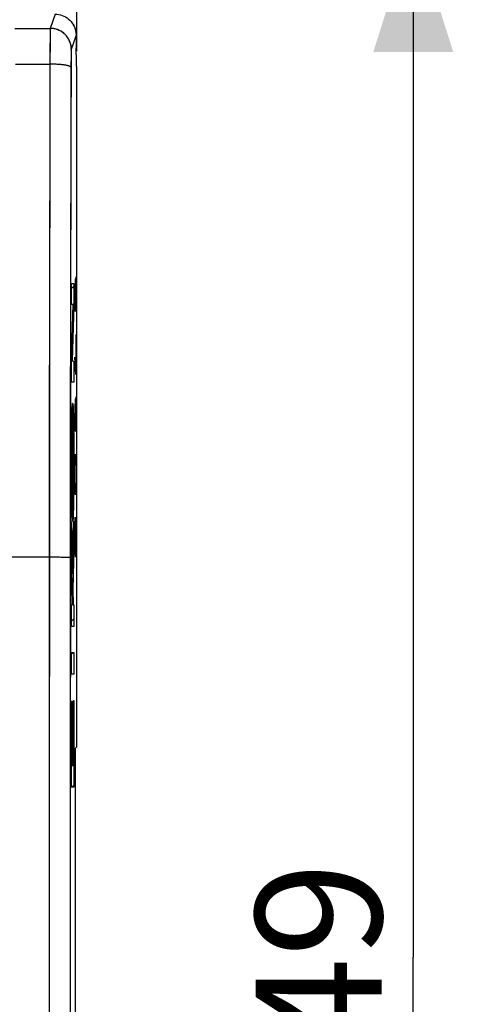
# Model space of a CAD drawing. Units: millimetres. Extents: x -48.6 to 20.7, y -24.5 to 46.3.
# Drawn here: x 9.8 to 20.7, y -1.1 to 22.3 of the extents above; entities that cross this region are included whole.
import ezdxf

# ---------------------------------------------------------------- set-up
doc = ezdxf.new("R2010")
doc.units = ezdxf.units.MM
doc.header["$LTSCALE"] = 30.734
doc.layers.get('0').update_dxf_attribs({"linetype": 'CONTINUOUS'})
for name, color, linetype in [('ASSI', 7, 'CONTINUOUS'), ('CURVE', 7, 'CONTINUOUS'), ('RACCORDO', 7, 'CONTINUOUS')]:
    doc.layers.add(name, color=color, linetype=linetype)
doc.styles.get("Standard").update_dxf_attribs({"font": 'txt', "width": 0.8})
doc.dimstyles.new('DIMSTYLE_1', dxfattribs={"dimtxt": 3, "dimasz": 3, "dimexe": 1.5, "dimexo": 0.5, "dimgap": 0.75, "dimtad": 1, "dimdec": 1, "dimtxsty": 'STANDARD', "dimblk": '_FILLED', "dimblk1": '_FILLED', "dimblk2": '_FILLED', "dimcen": 0.09, "dimadec": 0, "dimazin": 0, "dimtfac": 1, "dimtdec": 1, "dimtofl": 0, "dimtmove": 0, "dimatfit": 3, "dimldrblk": '_FILLED', "dimfxl": 1, "dimtolj": 1, "dimarcsym": 0})

# ---------------------------------------------------------------- blocks, each defined once
blk = doc.blocks.new('_FILLED')
at = {"color": 0, "linetype": 'BYBLOCK'}
blk.add_solid([(0, 0), (-1, 0.3167), (-1, -0.3167)], dxfattribs=at)
blk = doc.blocks.new('*D2')
at = {"color": 7, "linetype": 'CONTINUOUS'}
for p, q in [((-11.167, 21.523), (-11.167, 34.025)), ((11.167, 21.523), (11.167, 34.025)), ((-11.167, 32.525), (0, 32.525)), ((11.167, 32.525), (0, 32.525))]:
    blk.add_line(p, q, dxfattribs=at)
at = {"color": 7, "linetype": 'CONTINUOUS', "xscale": 3, "yscale": 3, "zscale": 3, "rotation": 180}
blk.add_blockref('_FILLED', (-11.167, 32.525), dxfattribs=at)
at = {"color": 7, "linetype": 'CONTINUOUS', "xscale": 3, "yscale": 3, "zscale": 3}
blk.add_blockref('_FILLED', (11.167, 32.525), dxfattribs=at)
at = {"color": 7, "linetype": 'CONTINUOUS', "insert": (0, 36.275), "char_height": 3, "width": 12.85714, "attachment_point": 2, "line_spacing_factor": 0.9}
blk.add_mtext('22,3', dxfattribs=at)
blk = doc.blocks.new('*D3')
at = {"color": 7, "linetype": 'CONTINUOUS'}
for p, q in [((10.4, 24.5), (20.667, 24.5)), ((19.167, 24.5), (19.167, 0)), ((19.167, -24.5), (19.167, 0)), ((10.4, -24.5), (20.667, -24.5))]:
    blk.add_line(p, q, dxfattribs=at)
at = {"color": 7, "linetype": 'CONTINUOUS', "xscale": 3, "yscale": 3, "zscale": 3}
for p, rotation in [((19.167, 24.5), 90), ((19.167, -24.5), 270)]:
    blk.add_blockref('_FILLED', p, dxfattribs=dict(at, rotation=rotation))
at = {"color": 7, "linetype": 'CONTINUOUS', "insert": (15.417, 0), "char_height": 3, "width": 7.07143, "attachment_point": 2, "rotation": 90, "line_spacing_factor": 0.9}
blk.add_mtext('49', dxfattribs=at)

msp = doc.modelspace()

# ---------------------------------------------------------------- linework, layer by layer
at = {"color": 253, "linetype": 'CONTINUOUS'}
for p, q in [((10.65, 22.4), (10.536, 22.06)), ((10.534, 22.002), (10.533, 21.978)), ((10.531, 21.824), (10.529, 21.604)), ((10.532, 21.919), (10.531, 21.824)), ((10.533, 21.978), (10.532, 21.919)), ((11.149, 21.9), (11.036, 21.561)), ((10.529, 21.604), (10.524, 19.658)), ((11.033, 21.513), (11.032, 21.498)), ((11.03, 21.397), (11.029, 21.333)), ((11.029, 21.333), (11.029, 21.246)), ((11.031, 21.443), (11.03, 21.397)), ((11.032, 21.472), (11.031, 21.443)), ((11.032, 21.498), (11.032, 21.472)), ((11.029, 21.246), (11.024, 19.592)), ((10.524, 19.658), (10.516, 14.981)), ((11.024, 19.592), (11.016, 14.941)), ((10.516, 14.981), (10.511, -9.5)), ((11.016, 14.941), (11.011, -9.491)), ((10.533, 9.5), (-10.597, 9.5)), ((10.66, 9.5), (10.533, 9.5)), ((10.758, 9.499), (10.66, 9.5)), ((10.829, 9.498), (10.758, 9.499)), ((10.876, 9.497), (10.829, 9.498)), ((10.917, 9.496), (10.876, 9.497)), ((10.941, 9.495), (10.917, 9.496))]:
    msp.add_line(p, q, dxfattribs=at)
at = {"color": 7, "linetype": 'CONTINUOUS'}
for p, q in [((11.15, 21.9), (11.15, 21.6)), ((11.15, 21.571), (11.15, 21.6)), ((11.167, 21.023), (11.15, 21.571)), ((11.167, 5), (11.167, 21.023)), ((11.044, 15.503), (11.044, 16.001)), ((11.044, 16.001), (11.095, 16.001)), ((11.095, 16.001), (11.095, 15.484)), ((11.044, 14.166), (11.08, 15.503)), ((11.08, 15.503), (11.044, 15.503)), ((11.095, 15.484), (11.06, 14.166)), ((11.044, 13.66), (11.044, 14.166)), ((11.06, 14.166), (11.095, 14.159)), ((11.095, 14.159), (11.095, 13.66)), ((11.095, 13.66), (11.044, 13.66)), ((11.051, 12.808), (11.053, 12.88)), ((11.053, 12.88), (11.055, 12.943)), ((11.055, 12.943), (11.057, 12.992)), ((11.057, 12.992), (11.058, 13.021)), ((11.058, 13.021), (11.059, 13.047)), ((11.078, 13.085), (11.079, 13.066)), ((11.079, 13.066), (11.08, 13.045)), ((11.08, 13.045), (11.081, 13.022)), ((11.081, 13.022), (11.083, 12.996)), ((11.083, 12.996), (11.084, 12.952)), ((11.084, 12.952), (11.086, 12.903)), ((11.086, 12.903), (11.087, 12.829)), ((11.047, 12.551), (11.049, 12.701)), ((11.049, 12.701), (11.051, 12.808)), ((11.087, 12.829), (11.09, 12.724)), ((11.09, 12.724), (11.092, 12.577)), ((11.045, 12.326), (11.047, 12.551)), ((11.057, 12.44), (11.056, 12.387)), ((11.058, 12.475), (11.057, 12.44)), ((11.06, 12.507), (11.058, 12.475)), ((11.061, 12.542), (11.06, 12.525)), ((11.06, 12.525), (11.06, 12.507)), ((11.062, 12.558), (11.061, 12.542)), ((11.063, 12.572), (11.062, 12.558)), ((11.078, 12.557), (11.077, 12.573)), ((11.079, 12.539), (11.078, 12.557)), ((11.079, 12.52), (11.079, 12.539)), ((11.081, 12.486), (11.079, 12.52)), ((11.082, 12.451), (11.081, 12.486)), ((11.083, 12.4), (11.082, 12.451)), ((11.084, 12.346), (11.083, 12.4)), ((11.092, 12.577), (11.094, 12.355)), ((11.044, 12.014), (11.045, 12.326)), ((11.054, 12.251), (11.053, 12.126)), ((11.055, 12.333), (11.054, 12.251)), ((11.056, 12.387), (11.055, 12.333)), ((11.085, 12.266), (11.084, 12.346)), ((11.087, 12.143), (11.085, 12.266)), ((11.094, 12.355), (11.096, 12.046)), ((11.043, 11.821), (11.044, 12.014)), ((11.053, 12.126), (11.052, 11.918)), ((11.088, 11.954), (11.087, 12.143)), ((11.088, 11.74), (11.088, 11.954)), ((11.096, 12.046), (11.096, 11.692)), ((11.044, 11.467), (11.043, 11.821)), ((11.052, 11.918), (11.051, 11.776)), ((11.051, 11.776), (11.052, 11.561)), ((11.088, 11.526), (11.088, 11.74)), ((11.096, 11.692), (11.095, 11.341)), ((11.045, 11.158), (11.044, 11.467)), ((11.052, 11.561), (11.053, 11.371)), ((11.087, 11.439), (11.088, 11.526)), ((11.053, 11.371), (11.054, 11.248)), ((11.054, 11.248), (11.055, 11.167)), ((11.084, 11.193), (11.086, 11.292)), ((11.086, 11.292), (11.087, 11.439)), ((11.095, 11.341), (11.094, 11.187)), ((11.048, 10.936), (11.045, 11.158)), ((11.055, 11.167), (11.057, 11.113)), ((11.057, 11.113), (11.058, 11.062)), ((11.058, 11.062), (11.059, 11.027)), ((11.059, 11.027), (11.06, 10.993)), ((11.06, 10.993), (11.061, 10.974)), ((11.079, 10.988), (11.08, 11.006)), ((11.08, 11.006), (11.081, 11.038)), ((11.081, 11.038), (11.082, 11.073)), ((11.082, 11.073), (11.083, 11.126)), ((11.083, 11.126), (11.084, 11.193)), ((11.094, 11.187), (11.092, 10.962)), ((11.05, 10.789), (11.048, 10.936)), ((11.052, 10.684), (11.05, 10.789)), ((11.061, 10.974), (11.062, 10.956)), ((11.062, 10.956), (11.063, 10.94)), ((11.077, 10.941), (11.078, 10.955)), ((11.078, 10.971), (11.079, 10.988)), ((11.078, 10.955), (11.078, 10.971)), ((11.09, 10.812), (11.088, 10.705)), ((11.092, 10.962), (11.09, 10.812)), ((11.054, 10.61), (11.052, 10.684)), ((11.055, 10.561), (11.054, 10.61)), ((11.057, 10.517), (11.055, 10.561)), ((11.084, 10.57), (11.083, 10.521)), ((11.086, 10.633), (11.084, 10.57)), ((11.088, 10.705), (11.086, 10.633)), ((11.044, 10.351), (11.065, 9.104)), ((11.044, 9.657), (11.044, 10.351)), ((11.058, 10.491), (11.057, 10.517)), ((11.059, 10.468), (11.058, 10.491)), ((11.06, 10.447), (11.059, 10.468)), ((11.061, 10.428), (11.06, 10.447)), ((11.065, 9.104), (11.095, 10.358)), ((11.082, 10.492), (11.08, 10.466)), ((11.083, 10.521), (11.082, 10.492)), ((11.095, 10.358), (11.095, 9.707)), ((11.066, 8.372), (11.044, 9.657)), ((11.095, 9.707), (11.071, 8.742)), ((11.071, 8.742), (11.077, 8.372)), ((11.044, 8.372), (11.066, 8.372)), ((11.044, 7.854), (11.044, 8.372)), ((11.077, 8.372), (11.095, 8.372)), ((11.095, 8.372), (11.095, 7.854)), ((11.095, 7.854), (11.044, 7.854)), ((11.044, 7.238), (11.095, 7.238)), ((11.044, 6.72), (11.044, 7.238)), ((11.095, 7.238), (11.095, 6.72)), ((11.095, 6.72), (11.044, 6.72)), ((11.044, 6.086), (11.052, 6.086)), ((11.044, 4.037), (11.044, 6.086)), ((11.052, 6.086), (11.052, 4.555)), ((11.087, 6.098), (11.095, 6.098)), ((11.087, 4.555), (11.087, 6.098)), ((11.095, 6.098), (11.095, 4.037)), ((11.065, 5.982), (11.073, 5.982)), ((11.065, 4.555), (11.065, 5.982)), ((11.073, 5.982), (11.073, 4.555)), ((11.167, 5), (11.132, 4.965)), ((11.132, -4.965), (11.132, 4.965)), ((11.052, 4.555), (11.065, 4.555)), ((11.073, 4.555), (11.087, 4.555)), ((11.095, 4.037), (11.044, 4.037))]:
    msp.add_line(p, q, dxfattribs=at)
for points in [[(10.981, 22.274), (10.996, 22.261), (11.01, 22.246), (11.023, 22.232), (11.036, 22.216), (11.049, 22.2), (11.061, 22.184), (11.072, 22.167), (11.082, 22.15), (11.092, 22.132), (11.101, 22.114), (11.109, 22.096), (11.117, 22.077), (11.123, 22.058), (11.129, 22.039), (11.135, 22.02), (11.139, 22), (11.143, 21.98), (11.146, 21.96), (11.148, 21.94), (11.149, 21.92), (11.149, 21.9)], [(11.059, 13.047), (11.06, 13.07), (11.061, 13.08), (11.062, 13.09), (11.062, 13.099), (11.063, 13.107), (11.063, 13.115), (11.064, 13.122), (11.065, 13.128), (11.065, 13.133), (11.066, 13.138), (11.067, 13.142), (11.067, 13.145), (11.068, 13.147), (11.068, 13.149), (11.069, 13.15), (11.07, 13.151)], [(11.07, 13.151), (11.07, 13.15), (11.071, 13.149), (11.072, 13.147), (11.072, 13.145), (11.073, 13.141), (11.074, 13.137), (11.074, 13.132), (11.075, 13.127), (11.075, 13.121), (11.076, 13.115), (11.077, 13.108), (11.077, 13.101), (11.078, 13.093), (11.078, 13.085)], [(11.07, 12.63), (11.069, 12.629), (11.069, 12.629), (11.068, 12.627), (11.068, 12.625), (11.067, 12.623), (11.067, 12.62), (11.066, 12.616), (11.066, 12.612), (11.065, 12.608), (11.065, 12.604), (11.064, 12.599), (11.064, 12.595), (11.064, 12.589), (11.063, 12.584), (11.063, 12.572)], [(11.077, 12.573), (11.076, 12.58), (11.076, 12.587), (11.076, 12.593), (11.075, 12.598), (11.075, 12.603), (11.074, 12.608), (11.074, 12.612), (11.073, 12.616), (11.073, 12.619), (11.072, 12.622), (11.072, 12.624), (11.071, 12.626), (11.071, 12.628), (11.071, 12.629), (11.07, 12.63), (11.07, 12.63)], [(11.063, 10.94), (11.063, 10.933), (11.063, 10.927), (11.064, 10.92), (11.064, 10.915), (11.065, 10.91), (11.065, 10.905), (11.066, 10.901), (11.066, 10.897), (11.067, 10.894), (11.067, 10.891), (11.067, 10.889), (11.068, 10.887), (11.068, 10.885), (11.069, 10.884), (11.069, 10.884), (11.07, 10.883)], [(11.07, 10.883), (11.07, 10.884), (11.071, 10.884), (11.071, 10.886), (11.072, 10.888), (11.072, 10.89), (11.073, 10.893), (11.073, 10.897), (11.074, 10.901), (11.074, 10.905), (11.075, 10.909), (11.075, 10.914), (11.075, 10.918), (11.076, 10.924), (11.076, 10.929), (11.077, 10.941)], [(11.07, 10.362), (11.069, 10.363), (11.068, 10.364), (11.068, 10.366), (11.067, 10.368), (11.066, 10.372), (11.066, 10.376), (11.065, 10.381), (11.065, 10.386), (11.064, 10.392), (11.063, 10.398), (11.063, 10.405), (11.062, 10.412), (11.062, 10.42), (11.061, 10.428)], [(11.08, 10.466), (11.079, 10.443), (11.079, 10.433), (11.078, 10.423), (11.077, 10.414), (11.077, 10.406), (11.076, 10.398), (11.075, 10.391), (11.075, 10.385), (11.074, 10.38), (11.073, 10.375), (11.073, 10.371), (11.072, 10.368), (11.072, 10.366), (11.071, 10.364), (11.07, 10.363), (11.07, 10.362)]]:
    msp.add_lwpolyline(points, dxfattribs=at)
at = {"color": 253, "linetype": 'CONTINUOUS'}
for points in [[(10.536, 22.06), (10.536, 22.058), (10.536, 22.055), (10.535, 22.05), (10.535, 22.045), (10.535, 22.039), (10.535, 22.031), (10.534, 22.023), (10.534, 22.002)], [(11.036, 21.561), (11.036, 21.581), (11.035, 21.601), (11.033, 21.621), (11.03, 21.641), (11.026, 21.661), (11.022, 21.68), (11.016, 21.7), (11.01, 21.719), (11.004, 21.738), (10.996, 21.757), (10.988, 21.775), (10.979, 21.793), (10.969, 21.81), (10.959, 21.828), (10.948, 21.844), (10.936, 21.861), (10.923, 21.877), (10.91, 21.892), (10.897, 21.907), (10.882, 21.921), (10.868, 21.934), (10.852, 21.948), (10.837, 21.96), (10.82, 21.972), (10.803, 21.983), (10.786, 21.993), (10.769, 22.003), (10.751, 22.012), (10.732, 22.02), (10.714, 22.028), (10.695, 22.034), (10.675, 22.04), (10.656, 22.046), (10.636, 22.05), (10.616, 22.054), (10.597, 22.057), (10.577, 22.059), (10.556, 22.06), (10.536, 22.06)], [(11.036, 21.561), (11.036, 21.56), (11.036, 21.558), (11.035, 21.556), (11.035, 21.553), (11.035, 21.55), (11.035, 21.546), (11.034, 21.542), (11.034, 21.537), (11.034, 21.532), (11.034, 21.526), (11.033, 21.513)], [(11.028, 21.136), (11.027, 21.139), (11.025, 21.143), (11.023, 21.146), (11.019, 21.149), (11.015, 21.152), (11.009, 21.155), (11.003, 21.158), (10.996, 21.161), (10.988, 21.164), (10.979, 21.167), (10.969, 21.17), (10.958, 21.173), (10.947, 21.176), (10.935, 21.179), (10.922, 21.181), (10.908, 21.184), (10.894, 21.186), (10.879, 21.188), (10.863, 21.191), (10.847, 21.193), (10.83, 21.195), (10.812, 21.197), (10.794, 21.199), (10.776, 21.2), (10.757, 21.202), (10.737, 21.203), (10.718, 21.205), (10.697, 21.206), (10.677, 21.207), (10.656, 21.208), (10.635, 21.209), (10.614, 21.209), (10.593, 21.21), (10.571, 21.21), (10.55, 21.211), (10.528, 21.211)], [(11.011, 9.491), (11.01, 9.491), (11.008, 9.491), (11.006, 9.492), (11.002, 9.492), (10.997, 9.493), (10.992, 9.493), (10.986, 9.493), (10.978, 9.494), (10.97, 9.494), (10.961, 9.494), (10.941, 9.495)]]:
    msp.add_lwpolyline(points, dxfattribs=at)
at = {"layer": 'ASSI', "color": 253, "linetype": 'CONTINUOUS'}
for p, q in [((10.65, 22.4), (10.536, 22.06)), ((9.693, 22.06), (10.536, 22.06)), ((10.531, 21.851), (10.53, 21.692)), ((10.533, 21.935), (10.531, 21.851)), ((11.149, 21.9), (11.036, 21.561)), ((10.53, 21.692), (10.528, 21.285)), ((11.03, 21.346), (11.028, 21.225)), ((11.031, 21.416), (11.03, 21.346)), ((9.706, 21.211), (10.528, 21.211)), ((11.028, 21.225), (11.025, 19.849)), ((11.025, 19.849), (11.017, 15.977)), ((10.517, 16.022), (10.513, 12.112)), ((11.017, 15.977), (11.012, 12.088)), ((10.513, 12.112), (10.509, 1.056)), ((11.012, 12.088), (11.01, 3.164)), ((10.597, 9.5), (-10.554, 9.5)), ((10.72, 9.499), (10.597, 9.5)), ((10.795, 9.498), (10.72, 9.499)), ((10.861, 9.497), (10.795, 9.498)), ((11.01, 3.164), (11.01, -3.164)), ((10.509, 1.056), (10.511, -9.5))]:
    msp.add_line(p, q, dxfattribs=at)
at = {"layer": 'ASSI', "color": 7, "linetype": 'CONTINUOUS'}
for p, q in [((11.147, 21.943), (11.149, 21.9)), ((11.15, 21.9), (11.15, 21.6)), ((11.15, 21.571), (11.15, 21.6)), ((11.167, 21.023), (11.15, 21.571)), ((11.167, 5), (11.167, 21.023)), ((11.167, 5), (11.132, 4.965)), ((11.132, -4.965), (11.132, 4.965))]:
    msp.add_line(p, q, dxfattribs=at)
msp.add_lwpolyline([(10.65, 22.4), (10.693, 22.398), (10.736, 22.392), (10.779, 22.383), (10.821, 22.37), (10.861, 22.353), (10.9, 22.333), (10.936, 22.309), (10.971, 22.283), (11.003, 22.253), (11.032, 22.221), (11.059, 22.187), (11.082, 22.15), (11.102, 22.111), (11.119, 22.071), (11.132, 22.029), (11.142, 21.987), (11.147, 21.943)], dxfattribs=at)
at = {"layer": 'ASSI', "color": 253, "linetype": 'CONTINUOUS'}
for points in [[(10.536, 22.06), (10.536, 22.053), (10.535, 22.041), (10.534, 22.023), (10.534, 21.999), (10.533, 21.935)], [(11.036, 21.561), (11.034, 21.604), (11.029, 21.648), (11.019, 21.69), (11.006, 21.732), (10.989, 21.772), (10.969, 21.81), (10.946, 21.847), (10.919, 21.882), (10.89, 21.914), (10.858, 21.943), (10.823, 21.97), (10.786, 21.993), (10.748, 22.013), (10.707, 22.03), (10.666, 22.043), (10.623, 22.053), (10.58, 22.058), (10.536, 22.06)], [(11.036, 21.561), (11.035, 21.556), (11.035, 21.548), (11.034, 21.535), (11.033, 21.519), (11.032, 21.498), (11.032, 21.474), (11.031, 21.416)], [(10.528, 21.285), (10.525, 19.917), (10.517, 16.022)], [(11.028, 21.136), (11.025, 21.143), (11.019, 21.149), (11.009, 21.155), (10.996, 21.161), (10.979, 21.167), (10.958, 21.173), (10.935, 21.179), (10.908, 21.184), (10.879, 21.188), (10.847, 21.193), (10.812, 21.197), (10.776, 21.2), (10.737, 21.203), (10.697, 21.206), (10.656, 21.208), (10.614, 21.209), (10.571, 21.21), (10.528, 21.211)], [(11.011, 9.491), (11.008, 9.491), (11.002, 9.492), (10.992, 9.493), (10.978, 9.494), (10.961, 9.494), (10.941, 9.495), (10.917, 9.496), (10.861, 9.497)]]:
    msp.add_lwpolyline(points, dxfattribs=at)
at = {"layer": 'CURVE', "color": 253, "linetype": 'CONTINUOUS'}
for p, q in [((11.14, 16.15), (11.135, 15.879)), ((11.152, 16.15), (11.14, 16.15)), ((11.154, 16.014), (11.152, 16.15)), ((11.044, 15.503), (11.044, 16.001)), ((11.044, 16.001), (11.095, 16.001)), ((11.095, 16.001), (11.095, 15.484)), ((11.126, 16.105), (11.121, 15.879)), ((11.133, 16.105), (11.126, 16.105)), ((11.135, 15.879), (11.133, 16.105)), ((11.154, 15.336), (11.154, 16.014)), ((11.121, 15.879), (11.121, 15.336)), ((11.135, 15.879), (11.135, 15.607)), ((11.044, 14.166), (11.08, 15.503)), ((11.08, 15.503), (11.044, 15.503)), ((11.095, 15.484), (11.06, 14.166)), ((11.147, 14.793), (11.147, 13.843)), ((11.154, 14.476), (11.138, 14.476)), ((11.044, 13.66), (11.044, 14.166)), ((11.06, 14.166), (11.095, 14.159)), ((11.095, 14.159), (11.095, 13.66)), ((11.147, 13.843), (11.121, 14.25)), ((11.095, 13.66), (11.044, 13.66)), ((11.126, 13.255), (11.121, 13.029)), ((11.133, 13.255), (11.126, 13.255)), ((11.135, 13.029), (11.133, 13.255)), ((11.14, 13.3), (11.135, 13.029)), ((11.152, 13.3), (11.14, 13.3)), ((11.154, 13.164), (11.152, 13.3)), ((11.154, 12.486), (11.154, 13.164)), ((11.053, 12.88), (11.051, 12.808)), ((11.055, 12.943), (11.053, 12.88)), ((11.057, 12.992), (11.055, 12.943)), ((11.058, 13.021), (11.057, 12.992)), ((11.059, 13.047), (11.058, 13.021)), ((11.079, 13.066), (11.078, 13.085)), ((11.08, 13.045), (11.079, 13.066)), ((11.081, 13.022), (11.08, 13.045)), ((11.083, 12.996), (11.081, 13.022)), ((11.084, 12.952), (11.083, 12.996)), ((11.086, 12.903), (11.084, 12.952)), ((11.087, 12.829), (11.086, 12.903)), ((11.121, 13.029), (11.121, 12.486)), ((11.135, 13.029), (11.135, 12.757)), ((11.049, 12.701), (11.047, 12.551)), ((11.051, 12.808), (11.049, 12.701)), ((11.09, 12.724), (11.087, 12.829)), ((11.092, 12.577), (11.09, 12.724)), ((11.047, 12.551), (11.045, 12.326)), ((11.056, 12.387), (11.057, 12.44)), ((11.057, 12.44), (11.058, 12.475)), ((11.058, 12.475), (11.06, 12.507)), ((11.06, 12.525), (11.061, 12.542)), ((11.06, 12.507), (11.06, 12.525)), ((11.061, 12.542), (11.062, 12.558)), ((11.062, 12.558), (11.063, 12.572)), ((11.077, 12.573), (11.078, 12.557)), ((11.078, 12.557), (11.079, 12.539)), ((11.079, 12.539), (11.079, 12.52)), ((11.079, 12.52), (11.081, 12.486)), ((11.081, 12.486), (11.082, 12.451)), ((11.082, 12.451), (11.083, 12.4)), ((11.083, 12.4), (11.084, 12.346)), ((11.094, 12.355), (11.092, 12.577)), ((11.045, 12.326), (11.044, 12.014)), ((11.053, 12.126), (11.054, 12.251)), ((11.054, 12.251), (11.055, 12.333)), ((11.055, 12.333), (11.056, 12.387)), ((11.084, 12.346), (11.085, 12.266)), ((11.085, 12.266), (11.087, 12.143)), ((11.096, 12.046), (11.094, 12.355)), ((11.044, 12.014), (11.043, 11.886)), ((11.052, 11.918), (11.053, 12.126)), ((11.087, 12.143), (11.088, 11.954)), ((11.088, 11.954), (11.088, 11.74)), ((11.096, 11.628), (11.096, 12.046)), ((11.126, 11.807), (11.131, 11.943)), ((11.131, 11.943), (11.145, 11.943)), ((11.145, 11.943), (11.15, 11.807)), ((11.043, 11.886), (11.044, 11.467)), ((11.051, 11.776), (11.052, 11.918)), ((11.052, 11.561), (11.051, 11.776)), ((11.088, 11.74), (11.088, 11.526)), ((11.121, 11.536), (11.126, 11.807)), ((11.15, 11.807), (11.154, 11.536)), ((11.044, 11.467), (11.045, 11.158)), ((11.053, 11.371), (11.052, 11.561)), ((11.088, 11.526), (11.087, 11.439)), ((11.095, 11.279), (11.096, 11.628)), ((11.121, 11.4), (11.121, 11.536)), ((11.154, 11.536), (11.154, 11.4)), ((11.054, 11.248), (11.053, 11.371)), ((11.055, 11.167), (11.054, 11.248)), ((11.086, 11.292), (11.084, 11.193)), ((11.087, 11.439), (11.086, 11.292)), ((11.094, 11.187), (11.095, 11.279)), ((11.126, 11.129), (11.121, 11.4)), ((11.154, 11.4), (11.15, 11.129)), ((11.045, 11.158), (11.048, 10.936)), ((11.057, 11.113), (11.055, 11.167)), ((11.058, 11.062), (11.057, 11.113)), ((11.059, 11.027), (11.058, 11.062)), ((11.06, 10.993), (11.059, 11.027)), ((11.061, 10.974), (11.06, 10.993)), ((11.08, 11.006), (11.079, 10.988)), ((11.081, 11.038), (11.08, 11.006)), ((11.082, 11.073), (11.081, 11.038)), ((11.083, 11.126), (11.082, 11.073)), ((11.084, 11.193), (11.083, 11.126)), ((11.092, 10.962), (11.094, 11.187)), ((11.131, 10.993), (11.126, 11.129)), ((11.145, 10.993), (11.131, 10.993)), ((11.15, 11.129), (11.145, 10.993)), ((11.048, 10.936), (11.05, 10.789)), ((11.05, 10.789), (11.052, 10.684)), ((11.062, 10.956), (11.061, 10.974)), ((11.063, 10.94), (11.062, 10.956)), ((11.078, 10.955), (11.077, 10.941)), ((11.079, 10.988), (11.078, 10.971)), ((11.078, 10.971), (11.078, 10.955)), ((11.088, 10.705), (11.09, 10.812)), ((11.09, 10.812), (11.092, 10.962)), ((11.052, 10.684), (11.054, 10.61)), ((11.054, 10.61), (11.055, 10.561)), ((11.055, 10.561), (11.057, 10.517)), ((11.083, 10.521), (11.084, 10.57)), ((11.084, 10.57), (11.086, 10.633)), ((11.086, 10.633), (11.088, 10.705)), ((11.044, 10.351), (11.065, 9.104)), ((11.044, 9.657), (11.044, 10.351)), ((11.057, 10.517), (11.058, 10.491)), ((11.058, 10.491), (11.059, 10.468)), ((11.059, 10.468), (11.06, 10.447)), ((11.06, 10.447), (11.061, 10.428)), ((11.065, 9.104), (11.095, 10.358)), ((11.08, 10.466), (11.082, 10.492)), ((11.082, 10.492), (11.083, 10.521)), ((11.095, 10.358), (11.095, 9.707)), ((11.126, 10.45), (11.121, 10.179)), ((11.131, 10.45), (11.126, 10.45)), ((11.154, 9.5), (11.131, 10.45)), ((11.154, 10.45), (11.154, 9.5)), ((11.121, 10.179), (11.121, 9.771)), ((11.066, 8.372), (11.044, 9.657)), ((11.095, 9.707), (11.071, 8.742)), ((11.121, 9.771), (11.128, 9.5)), ((11.071, 8.742), (11.077, 8.372)), ((11.044, 8.372), (11.066, 8.372)), ((11.044, 7.854), (11.044, 8.372)), ((11.077, 8.372), (11.095, 8.372)), ((11.095, 8.372), (11.095, 7.854)), ((11.095, 7.854), (11.044, 7.854)), ((11.044, 7.238), (11.095, 7.238)), ((11.044, 6.72), (11.044, 7.238)), ((11.095, 7.238), (11.095, 6.72)), ((11.095, 6.72), (11.044, 6.72)), ((11.044, 6.086), (11.052, 6.086)), ((11.044, 4.037), (11.044, 6.086)), ((11.052, 6.086), (11.052, 4.555)), ((11.087, 6.098), (11.095, 6.098)), ((11.087, 4.555), (11.087, 6.098)), ((11.095, 6.098), (11.095, 4.037)), ((11.065, 5.982), (11.073, 5.982)), ((11.065, 4.555), (11.065, 5.982)), ((11.073, 5.982), (11.073, 4.555)), ((11.052, 4.555), (11.065, 4.555)), ((11.073, 4.555), (11.087, 4.555)), ((11.095, 4.037), (11.044, 4.037))]:
    msp.add_line(p, q, dxfattribs=at)
at = {"layer": 'CURVE', "color": 7, "linetype": 'CONTINUOUS'}
for p, q in [((11.044, 15.891), (11.095, 15.942)), ((11.07, 15.126), (11.086, 15.142)), ((11.048, 14.314), (11.064, 14.33)), ((11.05, 12.736), (11.089, 12.774)), ((11.043, 11.939), (11.052, 11.947)), ((11.088, 11.983), (11.096, 11.991)), ((11.045, 11.151), (11.056, 11.161)), ((11.084, 11.189), (11.094, 11.199)), ((11.065, 10.38), (11.075, 10.39)), ((11.077, 9.602), (11.093, 9.617)), ((11.046, 9.57), (11.057, 9.582)), ((11.059, 8.793), (11.073, 8.807)), ((11.044, 7.988), (11.095, 8.039)), ((11.044, 7.198), (11.084, 7.238)), ((11.044, 5.618), (11.052, 5.626)), ((11.065, 5.638), (11.073, 5.646)), ((11.087, 5.66), (11.095, 5.668)), ((11.044, 4.827), (11.052, 4.835)), ((11.065, 4.848), (11.073, 4.856)), ((11.087, 4.87), (11.095, 4.878)), ((11.044, 4.037), (11.095, 4.088))]:
    msp.add_line(p, q, dxfattribs=at)
at = {"layer": 'CURVE', "color": 253, "linetype": 'CONTINUOUS'}
for points in [[(11.07, 13.151), (11.069, 13.15), (11.068, 13.149), (11.068, 13.147), (11.067, 13.145), (11.067, 13.142), (11.066, 13.138), (11.065, 13.133), (11.065, 13.128), (11.064, 13.122), (11.063, 13.115), (11.063, 13.107), (11.062, 13.099), (11.062, 13.09), (11.061, 13.08), (11.06, 13.07), (11.059, 13.047)], [(11.078, 13.085), (11.078, 13.093), (11.077, 13.101), (11.077, 13.108), (11.076, 13.115), (11.075, 13.121), (11.075, 13.127), (11.074, 13.132), (11.074, 13.137), (11.073, 13.141), (11.072, 13.145), (11.072, 13.147), (11.071, 13.149), (11.07, 13.15), (11.07, 13.151)], [(11.063, 12.572), (11.063, 12.584), (11.064, 12.589), (11.064, 12.595), (11.064, 12.599), (11.065, 12.604), (11.065, 12.608), (11.066, 12.612), (11.066, 12.616), (11.067, 12.62), (11.067, 12.623), (11.068, 12.625), (11.068, 12.627), (11.069, 12.629), (11.069, 12.629), (11.07, 12.63)], [(11.07, 12.63), (11.07, 12.63), (11.071, 12.629), (11.071, 12.628), (11.071, 12.626), (11.072, 12.624), (11.072, 12.622), (11.073, 12.619), (11.073, 12.616), (11.074, 12.612), (11.074, 12.608), (11.075, 12.603), (11.075, 12.598), (11.076, 12.593), (11.076, 12.587), (11.076, 12.58), (11.077, 12.573)], [(11.07, 10.883), (11.069, 10.884), (11.069, 10.884), (11.068, 10.885), (11.068, 10.887), (11.067, 10.889), (11.067, 10.891), (11.067, 10.894), (11.066, 10.897), (11.066, 10.901), (11.065, 10.905), (11.065, 10.91), (11.064, 10.915), (11.064, 10.92), (11.063, 10.927), (11.063, 10.933), (11.063, 10.94)], [(11.077, 10.941), (11.076, 10.929), (11.076, 10.924), (11.075, 10.918), (11.075, 10.914), (11.075, 10.909), (11.074, 10.905), (11.074, 10.901), (11.073, 10.897), (11.073, 10.893), (11.072, 10.89), (11.072, 10.888), (11.071, 10.886), (11.071, 10.884), (11.07, 10.884), (11.07, 10.883)], [(11.061, 10.428), (11.062, 10.42), (11.062, 10.412), (11.063, 10.405), (11.063, 10.398), (11.064, 10.392), (11.065, 10.386), (11.065, 10.381), (11.066, 10.376), (11.066, 10.372), (11.067, 10.368), (11.068, 10.366), (11.068, 10.364), (11.069, 10.363), (11.07, 10.362)], [(11.07, 10.362), (11.07, 10.363), (11.071, 10.364), (11.072, 10.366), (11.072, 10.368), (11.073, 10.371), (11.073, 10.375), (11.074, 10.38), (11.075, 10.385), (11.075, 10.391), (11.076, 10.398), (11.077, 10.406), (11.077, 10.414), (11.078, 10.423), (11.079, 10.433), (11.079, 10.443), (11.08, 10.466)]]:
    msp.add_lwpolyline(points, dxfattribs=at)
at = {"layer": 'RACCORDO', "color": 253, "linetype": 'CONTINUOUS'}
for p, q in [((9.693, 22.06), (10.536, 22.06)), ((9.706, 21.211), (10.528, 21.211))]:
    msp.add_line(p, q, dxfattribs=at)

# ---------------------------------------------------------------- dimensions: what is measured, and where the dimension line sits
at = {"color": 7, "linetype": 'CONTINUOUS'}
dim = msp.add_linear_dim(base=(11.167, 32.525), p1=(-11.167, 21.023), p2=(11.167, 21.023), dimstyle='DIMSTYLE_1', dxfattribs=at)
dim.commit()
dim.dimension.update_dxf_attribs({"geometry": '*D2', "text_midpoint": (-0.429, 32.525), "dimtype": 160})
dim = msp.add_linear_dim(base=(19.167, -24.5), p1=(9.9, 24.5), p2=(9.9, -24.5), angle=270, dimstyle='DIMSTYLE_1', dxfattribs=at)
dim.commit()
dim.dimension.update_dxf_attribs({"geometry": '*D3', "text_midpoint": (19.167, -0.429), "dimtype": 160})

doc.saveas('drawing.dxf')
